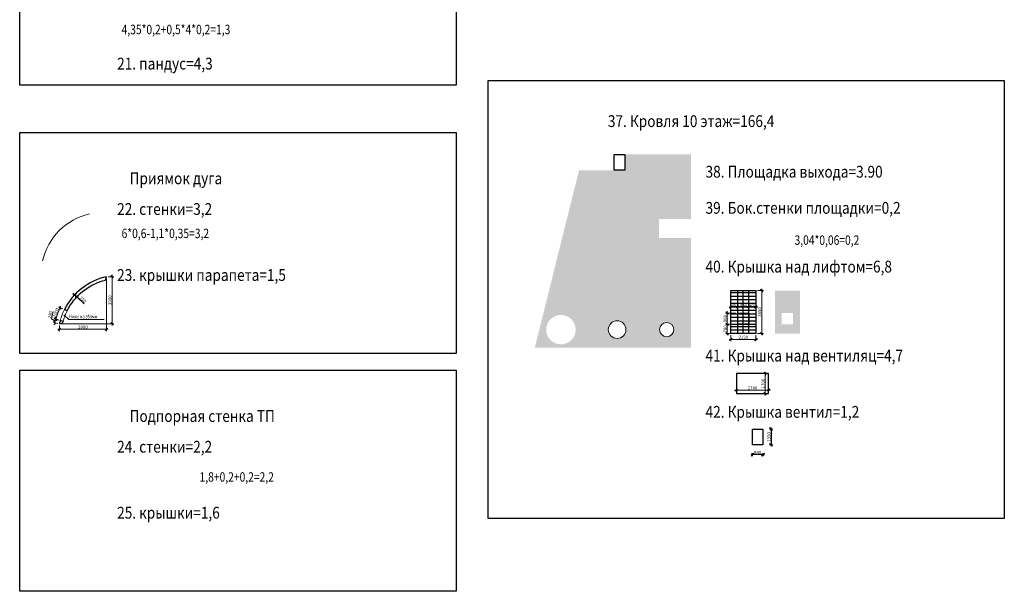
# Model space of a CAD drawing. Units: inches. Extents: x 9771885 to 10805520, y -793937 to 277983.
# Drawn here: x 10329908 to 10413422, y 45538 to 94046 of the extents above; entities that cross this region are included whole.
import ezdxf

# ---------------------------------------------------------------- set-up
doc = ezdxf.new("R2010")
doc.units = ezdxf.units.IN
doc.header["$MEASUREMENT"] = 0
doc.layers.get('0').update_dxf_attribs({"lineweight": 20})
for name, color, linetype, lineweight in [('АР_кровля', 115, 'Continuous', 25), ('АР_лестница', 94, 'Continuous', 20), ('АР_окна', 133, 'Continuous', 15), ('АР_разм_осевые', 251, 'Continuous', 15), ('АР_Текст', 31, 'Continuous', 15), ('АР_циферьки', 60, 'Continuous', 25), ('О_штриховка', 3, 'Continuous', 9)]:
    doc.layers.add(name, color=color, linetype=linetype, lineweight=lineweight)
doc.styles.add('HTM', font='ROMANS', dxfattribs={"width": 0.9, "oblique": 15})
doc.styles.add('НАЗВ', font='romant.shx')
doc.styles.add('ОГП_ТЕКСТ', font='isocpeur.ttf', dxfattribs={"width": 0.9, "oblique": 15})
doc.dimstyles.new('ARKO_TICK_без фона', dxfattribs={"dimscale": 100, "dimtxt": 2.7, "dimasz": 1.2, "dimexe": 2, "dimexo": 2, "dimgap": 0.5, "dimtad": 1, "dimdec": 0, "dimzin": 0, "dimdsep": 46, "dimtxsty": 'ОГП_ТЕКСТ', "dimblk": 'dblk_0', "dimcen": 2, "dimdle": 1.5, "dimse1": 1, "dimse2": 1, "dimclrt": 256, "dimadec": 0, "dimazin": 0, "dimtfac": 1, "dimtdec": 0, "dimtmove": 1, "dimatfit": 3, "dimldrblk": 'dblk_0', "dimfxl": 0, "dimtolj": 1, "dimtzin": 0, "dimarcsym": 0})
doc.dimstyles.new('OGP_100', dxfattribs={"dimscale": 100, "dimtxt": 2.7, "dimasz": 1, "dimexe": 1.5, "dimexo": 1.5, "dimgap": 0.5, "dimtad": 1, "dimdec": 0, "dimzin": 0, "dimdsep": 46, "dimtxsty": 'ОГП_ТЕКСТ', "dimblk": 'ЗАСЕЧКА', "dimcen": 1, "dimclrd": 256, "dimclre": 256, "dimclrt": 256, "dimadec": 0, "dimazin": 0, "dimtfac": 0.9, "dimtdec": 0, "dimtmove": 1, "dimatfit": 0, "dimfxl": 0, "dimtolj": 1, "dimtzin": 0, "dimlwd": -1, "dimlwe": -1, "dimarcsym": 0})

# ---------------------------------------------------------------- blocks, each defined once
blk = doc.blocks.new('ЗАСЕЧКА')
for p, q in [((-1.5, 0), (1.5, 0)), ((-1, -1), (1, 1)), ((0, -1.5), (0, 1.5))]:
    blk.add_line(p, q)
blk = doc.blocks.new('*D335')
at = {"layer": 'Defpoints', "color": 0}
for p in [(10393434, 64018), (10393134, 62318), (10393434, 62318)]:
    blk.add_point(p, dxfattribs=at)
at = {"layer": 'АР_разм_осевые'}
for p, q in [((10393284, 64018), (10392984, 64018)), ((10393134, 63918), (10393134, 62418)), ((10393284, 62318), (10392984, 62318))]:
    blk.add_line(p, q, dxfattribs=at)
at = {"layer": 'АР_разм_осевые', "xscale": 100, "yscale": 100, "zscale": 100}
for p, rotation in [((10393134, 64018), 90), ((10393134, 62318), 270)]:
    blk.add_blockref('ЗАСЕЧКА', p, dxfattribs=dict(at, rotation=rotation))
at = {"layer": 'АР_разм_осевые', "insert": (10392949, 63168), "char_height": 270, "attachment_point": 5, "rotation": 90, "style": 'ОГП_ТЕКСТ'}
blk.add_mtext('\\A1;1700', dxfattribs=at)
blk = doc.blocks.new('*D336')
at = {"layer": 'Defpoints', "color": 0}
for p in [(10390694, 62618), (10390694, 62318), (10393434, 62318)]:
    blk.add_point(p, dxfattribs=at)
at = {"layer": 'АР_разм_осевые'}
for p, q in [((10390694, 62468), (10390694, 62768)), ((10393434, 62468), (10393434, 62768)), ((10393334, 62618), (10390794, 62618))]:
    blk.add_line(p, q, dxfattribs=at)
at = {"layer": 'АР_разм_осевые', "xscale": 100, "yscale": 100, "zscale": 100, "rotation": 180}
blk.add_blockref('ЗАСЕЧКА', (10390694, 62618), dxfattribs=at)
at = {"layer": 'АР_разм_осевые', "xscale": 100, "yscale": 100, "zscale": 100}
blk.add_blockref('ЗАСЕЧКА', (10393434, 62618), dxfattribs=at)
at = {"layer": 'АР_разм_осевые', "insert": (10392064, 62803), "char_height": 270, "attachment_point": 5, "style": 'ОГП_ТЕКСТ'}
blk.add_mtext('\\A1;2740', dxfattribs=at)
blk = doc.blocks.new('dblk_0')
at = {"color": 0, "linetype": 'ByBlock'}
for p, q in [((1, 1), (-1, -1)), ((-1, 0), (1, 0)), ((0, 1), (0, -1))]:
    blk.add_line(p, q, dxfattribs=at)
blk = doc.blocks.new('*D337')
at = {"layer": 'Defpoints', "color": 0, "ltscale": 10}
for p in [(10392949, 59312), (10392949, 57962), (10393636, 57962)]:
    blk.add_point(p, dxfattribs=at)
at = {"layer": 'АР_циферьки', "color": 0, "lineweight": -2, "ltscale": 10}
blk.add_line((10393636, 59192), (10393636, 58082), dxfattribs=at)
at = {"layer": 'АР_циферьки', "color": 0, "lineweight": -2, "ltscale": 10, "xscale": 119.9999999999999, "yscale": 119.9999999999999, "zscale": 119.9999999999999}
for p, rotation in [((10393636, 59312), 90), ((10393636, 57962), 270)]:
    blk.add_blockref('dblk_0', p, dxfattribs=dict(at, rotation=rotation))
at = {"layer": 'АР_циферьки', "ltscale": 10, "insert": (10393451, 58637), "char_height": 270, "attachment_point": 5, "rotation": 90, "style": 'ОГП_ТЕКСТ'}
blk.add_mtext('\\A1;1350', dxfattribs=at)
blk = doc.blocks.new('*D338')
at = {"layer": 'Defpoints', "color": 0}
for p in [(10392346, 71065), (10392846, 71065), (10392346, 67415)]:
    blk.add_point(p, dxfattribs=at)
at = {"layer": 'АР_разм_осевые'}
for p, q in [((10392496, 71065), (10392996, 71065)), ((10392846, 67515), (10392846, 70965)), ((10392496, 67415), (10392996, 67415))]:
    blk.add_line(p, q, dxfattribs=at)
at = {"layer": 'АР_разм_осевые', "xscale": 100, "yscale": 100, "zscale": 100}
for p, rotation in [((10392846, 71065), 90), ((10392846, 67415), 270)]:
    blk.add_blockref('ЗАСЕЧКА', p, dxfattribs=dict(at, rotation=rotation))
at = {"layer": 'АР_разм_осевые', "insert": (10392661, 69240), "char_height": 270, "attachment_point": 5, "rotation": 90, "style": 'ОГП_ТЕКСТ'}
blk.add_mtext('\\A1;3650', dxfattribs=at)
blk = doc.blocks.new('*D339')
at = {"layer": 'Defpoints', "color": 0}
for p in [(10390226, 67415), (10390226, 66915), (10392346, 67415)]:
    blk.add_point(p, dxfattribs=at)
at = {"layer": 'АР_разм_осевые'}
for p, q in [((10390226, 67265), (10390226, 66765)), ((10392246, 66915), (10390326, 66915)), ((10392346, 67265), (10392346, 66765))]:
    blk.add_line(p, q, dxfattribs=at)
at = {"layer": 'АР_разм_осевые', "xscale": 100, "yscale": 100, "zscale": 100, "rotation": 180}
blk.add_blockref('ЗАСЕЧКА', (10390226, 66915), dxfattribs=at)
at = {"layer": 'АР_разм_осевые', "xscale": 100, "yscale": 100, "zscale": 100}
blk.add_blockref('ЗАСЕЧКА', (10392346, 66915), dxfattribs=at)
at = {"layer": 'АР_разм_осевые', "insert": (10391286, 67100), "char_height": 270, "attachment_point": 5, "style": 'ОГП_ТЕКСТ'}
blk.add_mtext('\\A1;2120', dxfattribs=at)
blk = doc.blocks.new('*D340')
at = {"layer": 'Defpoints', "color": 0, "ltscale": 10}
for p in [(10392059, 57962), (10392949, 57962), (10392059, 57135)]:
    blk.add_point(p, dxfattribs=at)
at = {"layer": 'АР_циферьки', "color": 0, "lineweight": -2, "ltscale": 10}
blk.add_line((10392829, 57135), (10392179, 57135), dxfattribs=at)
at = {"layer": 'АР_циферьки', "color": 0, "lineweight": -2, "ltscale": 10, "xscale": 119.9999999999999, "yscale": 119.9999999999999, "zscale": 119.9999999999999, "rotation": 180}
blk.add_blockref('dblk_0', (10392059, 57135), dxfattribs=at)
at = {"layer": 'АР_циферьки', "color": 0, "lineweight": -2, "ltscale": 10, "xscale": 119.9999999999999, "yscale": 119.9999999999999, "zscale": 119.9999999999999}
blk.add_blockref('dblk_0', (10392949, 57135), dxfattribs=at)
at = {"layer": 'АР_циферьки', "ltscale": 10, "insert": (10392504, 57320), "char_height": 270, "attachment_point": 5, "style": 'ОГП_ТЕКСТ'}
blk.add_mtext('\\A1;890', dxfattribs=at)
blk = doc.blocks.new('*D341')
at = {"layer": 'Defpoints', "color": 0}
for p in [(10392346, 69655), (10391766, 69155), (10392346, 68195)]:
    blk.add_point(p, dxfattribs=at)
at = {"layer": 'АР_разм_осевые'}
for p, q in [((10391766, 69305), (10391766, 69805)), ((10391866, 69655), (10392246, 69655)), ((10392346, 68345), (10392346, 69805))]:
    blk.add_line(p, q, dxfattribs=at)
at = {"layer": 'АР_разм_осевые', "xscale": 100, "yscale": 100, "zscale": 100, "rotation": 180}
blk.add_blockref('ЗАСЕЧКА', (10391766, 69655), dxfattribs=at)
at = {"layer": 'АР_разм_осевые', "xscale": 100, "yscale": 100, "zscale": 100}
blk.add_blockref('ЗАСЕЧКА', (10392346, 69655), dxfattribs=at)
at = {"layer": 'АР_разм_осевые', "insert": (10392056, 69840), "char_height": 270, "attachment_point": 5, "style": 'ОГП_ТЕКСТ'}
blk.add_mtext('\\A1;580', dxfattribs=at)
blk = doc.blocks.new('*D342')
at = {"layer": 'Defpoints', "color": 0}
for p in [(10390806, 69655), (10390806, 69155), (10391766, 69155)]:
    blk.add_point(p, dxfattribs=at)
at = {"layer": 'АР_разм_осевые'}
for p, q in [((10390806, 69305), (10390806, 69805)), ((10391666, 69655), (10390906, 69655)), ((10391766, 69305), (10391766, 69805))]:
    blk.add_line(p, q, dxfattribs=at)
at = {"layer": 'АР_разм_осевые', "xscale": 100, "yscale": 100, "zscale": 100, "rotation": 180}
blk.add_blockref('ЗАСЕЧКА', (10390806, 69655), dxfattribs=at)
at = {"layer": 'АР_разм_осевые', "xscale": 100, "yscale": 100, "zscale": 100}
blk.add_blockref('ЗАСЕЧКА', (10391766, 69655), dxfattribs=at)
at = {"layer": 'АР_разм_осевые', "insert": (10391286, 69840), "char_height": 270, "attachment_point": 5, "style": 'ОГП_ТЕКСТ'}
blk.add_mtext('\\A1;960', dxfattribs=at)
blk = doc.blocks.new('*D343')
at = {"layer": 'Defpoints', "color": 0}
for p in [(10390806, 69155), (10389926, 68195), (10390806, 68195)]:
    blk.add_point(p, dxfattribs=at)
at = {"layer": 'АР_разм_осевые'}
for p, q in [((10390656, 69155), (10389776, 69155)), ((10389926, 69055), (10389926, 68295)), ((10390656, 68195), (10389776, 68195))]:
    blk.add_line(p, q, dxfattribs=at)
at = {"layer": 'АР_разм_осевые', "xscale": 100, "yscale": 100, "zscale": 100}
for p, rotation in [((10389926, 69155), 90), ((10389926, 68195), 270)]:
    blk.add_blockref('ЗАСЕЧКА', p, dxfattribs=dict(at, rotation=rotation))
at = {"layer": 'АР_разм_осевые', "insert": (10389741, 68675), "char_height": 270, "attachment_point": 5, "rotation": 90, "style": 'ОГП_ТЕКСТ'}
blk.add_mtext('\\A1;960', dxfattribs=at)
blk = doc.blocks.new('*D344')
at = {"layer": 'Defpoints', "color": 0}
for p in [(10390806, 68195), (10389926, 67415), (10390806, 67415)]:
    blk.add_point(p, dxfattribs=at)
at = {"layer": 'АР_разм_осевые'}
for p, q in [((10390656, 68195), (10389776, 68195)), ((10389926, 68095), (10389926, 67515)), ((10390656, 67415), (10389776, 67415))]:
    blk.add_line(p, q, dxfattribs=at)
at = {"layer": 'АР_разм_осевые', "xscale": 100, "yscale": 100, "zscale": 100}
for p, rotation in [((10389926, 68195), 90), ((10389926, 67415), 270)]:
    blk.add_blockref('ЗАСЕЧКА', p, dxfattribs=dict(at, rotation=rotation))
at = {"layer": 'АР_разм_осевые', "insert": (10389741, 67805), "char_height": 270, "attachment_point": 5, "rotation": 90, "style": 'ОГП_ТЕКСТ'}
blk.add_mtext('\\A1;780', dxfattribs=at)
blk = doc.blocks.new('*D345')
at = {"layer": 'Defpoints', "color": 0}
for p in [(10390226, 69655), (10390226, 69155), (10390806, 69155)]:
    blk.add_point(p, dxfattribs=at)
at = {"layer": 'АР_разм_осевые'}
for p, q in [((10390226, 69305), (10390226, 69805)), ((10390706, 69655), (10390326, 69655)), ((10390806, 69305), (10390806, 69805))]:
    blk.add_line(p, q, dxfattribs=at)
at = {"layer": 'АР_разм_осевые', "xscale": 100, "yscale": 100, "zscale": 100, "rotation": 180}
blk.add_blockref('ЗАСЕЧКА', (10390226, 69655), dxfattribs=at)
at = {"layer": 'АР_разм_осевые', "xscale": 100, "yscale": 100, "zscale": 100}
blk.add_blockref('ЗАСЕЧКА', (10390806, 69655), dxfattribs=at)
at = {"layer": 'АР_разм_осевые', "insert": (10390516, 69840), "char_height": 270, "attachment_point": 5, "style": 'ОГП_ТЕКСТ'}
blk.add_mtext('\\A1;580', dxfattribs=at)
blk = doc.blocks.new('*D467')
at = {"layer": 'Defpoints', "color": 0}
for p in [(10334535, 70653), (10334570, 70690), (10334720, 70484)]:
    blk.add_point(p, dxfattribs=at)
at = {"layer": 'АР_разм_осевые'}
for p, q in [((10334496, 70758), (10334422, 70826)), ((10334754, 70522), (10334570, 70690)), ((10334754, 70522), (10334570, 70690)), ((10334637, 70763), (10334671, 70801)), ((10335384, 69944), (10334754, 70522)), ((10334821, 70594), (10334856, 70632)), ((10334828, 70454), (10334902, 70386))]:
    blk.add_line(p, q, dxfattribs=at)
at = {"layer": 'АР_разм_осевые', "xscale": 100, "yscale": 100, "zscale": 100}
for p, rotation in [((10334570, 70690), 317.491705789262), ((10334754, 70522), 137.491705789262)]:
    blk.add_blockref('ЗАСЕЧКА', p, dxfattribs=dict(at, rotation=rotation))
at = {"layer": 'АР_разм_осевые', "insert": (10335275, 70295), "char_height": 270, "attachment_point": 5, "rotation": 317.49171, "style": 'ОГП_ТЕКСТ'}
blk.add_mtext('\\A1;250', dxfattribs=at)
blk = doc.blocks.new('*D468')
at = {"layer": 'Defpoints', "color": 0}
for p in [(10332952, 68612), (10333348, 68513), (10333280, 68242)]:
    blk.add_point(p, dxfattribs=at)
at = {"layer": 'АР_разм_осевые'}
for p, q in [((10332595, 68668), (10332748, 69283)), ((10332918, 68476), (10332595, 68668)), ((10333202, 68550), (10332806, 68649)), ((10332884, 68340), (10332952, 68612)), ((10332884, 68340), (10332952, 68612)), ((10332976, 68709), (10333000, 68806)), ((10333134, 68278), (10332738, 68377)), ((10332860, 68243), (10332835, 68146))]:
    blk.add_line(p, q, dxfattribs=at)
at = {"layer": 'АР_разм_осевые', "xscale": 100, "yscale": 100, "zscale": 100}
for p, rotation in [((10332884, 68340), 75.97216610661073), ((10332952, 68612), 255.9721661066108)]:
    blk.add_blockref('ЗАСЕЧКА', p, dxfattribs=dict(at, rotation=rotation))
at = {"layer": 'АР_разм_осевые', "insert": (10332492, 69021), "char_height": 270, "attachment_point": 5, "rotation": 75.97217, "style": 'ОГП_ТЕКСТ'}
blk.add_mtext('\\A1;280', dxfattribs=at)
blk = doc.blocks.new('*D469')
at = {"layer": 'Defpoints', "color": 0}
for p in [(10333328, 69592), (10333707, 69447), (10333348, 68513)]:
    blk.add_point(p, dxfattribs=at)
at = {"layer": 'АР_разм_осевые'}
for p, q in [((10333005, 68752), (10333292, 69499)), ((10333566, 69500), (10333188, 69646)), ((10333208, 68567), (10332829, 68712))]:
    blk.add_line(p, q, dxfattribs=at)
at = {"layer": 'АР_разм_осевые', "xscale": 100, "yscale": 100, "zscale": 100}
for p, rotation in [((10333328, 69592), 68.97911213437553), ((10332969, 68659), 248.9791121343755)]:
    blk.add_blockref('ЗАСЕЧКА', p, dxfattribs=dict(at, rotation=rotation))
at = {"layer": 'АР_разм_осевые', "insert": (10332976, 69192), "char_height": 270, "attachment_point": 5, "rotation": 68.97911, "style": 'ОГП_ТЕКСТ'}
blk.add_mtext('\\A1;1000', dxfattribs=at)
blk = doc.blocks.new('*D471')
at = {"layer": 'Defpoints', "color": 0}
for p in [(10337269, 72231), (10337747, 72231), (10333280, 68242)]:
    blk.add_point(p, dxfattribs=at)
at = {"layer": 'АР_разм_осевые'}
for p, q in [((10337419, 72231), (10337897, 72231)), ((10337747, 68342), (10337747, 72131)), ((10333430, 68242), (10337897, 68242))]:
    blk.add_line(p, q, dxfattribs=at)
at = {"layer": 'АР_разм_осевые', "xscale": 100, "yscale": 100, "zscale": 100}
for p, rotation in [((10337747, 72231), 90), ((10337747, 68242), 270)]:
    blk.add_blockref('ЗАСЕЧКА', p, dxfattribs=dict(at, rotation=rotation))
at = {"layer": 'АР_разм_осевые', "insert": (10337562, 70236), "char_height": 270, "attachment_point": 5, "rotation": 90, "style": 'ОГП_ТЕКСТ'}
blk.add_mtext('\\A1;3990', dxfattribs=at)
blk = doc.blocks.new('*D472')
at = {"layer": 'Defpoints', "color": 0}
for p in [(10337269, 72231), (10333280, 68242), (10333280, 67771)]:
    blk.add_point(p, dxfattribs=at)
at = {"layer": 'АР_разм_осевые'}
for p, q in [((10337269, 72081), (10337269, 67621)), ((10333280, 68092), (10333280, 67621)), ((10337169, 67771), (10333380, 67771))]:
    blk.add_line(p, q, dxfattribs=at)
at = {"layer": 'АР_разм_осевые', "xscale": 100, "yscale": 100, "zscale": 100, "rotation": 180}
blk.add_blockref('ЗАСЕЧКА', (10333280, 67771), dxfattribs=at)
at = {"layer": 'АР_разм_осевые', "xscale": 100, "yscale": 100, "zscale": 100}
blk.add_blockref('ЗАСЕЧКА', (10337269, 67771), dxfattribs=at)
at = {"layer": 'АР_разм_осевые', "insert": (10335275, 67956), "char_height": 270, "attachment_point": 5, "style": 'ОГП_ТЕКСТ'}
blk.add_mtext('\\A1;3990', dxfattribs=at)

msp = doc.modelspace()

# ---------------------------------------------------------------- hatches: boundary and pattern name
at = {"layer": 'О_штриховка', "ltscale": 10}
h = msp.add_hatch(color=256, dxfattribs=at)
h.dxf.hatch_style = 1
h.paths.add_polyline_path([(10386834, 75513.3), (10384134, 75513.3), (10384134, 77133.3), (10386834, 77133.3), (10386834, 82613.3), (10381184, 82613.3), (10381184, 81293.1), (10380394, 81293.1), (10380394, 81263.1), (10377354, 81263.1), (10373601.7, 66213.5), (10386834, 66213.5)])
edge = h.paths.add_edge_path(flags=16)
edge.add_arc((10380584, 67743.7), 750, 0, 360)
edge = h.paths.add_edge_path(flags=16)
edge.add_arc((10384783.9, 67743.6), 600, 0, 360)
edge = h.paths.add_edge_path(flags=16)
edge.add_arc((10375814.1, 67743.6), 1250, 0, 360)
h = msp.add_hatch(color=256, dxfattribs=at)
h.dxf.hatch_style = 1
h.paths.add_polyline_path([(10396083, 71064.6), (10393963, 71064.6), (10393963, 67414.6), (10396083, 67414.6)])
h.paths.add_polyline_path([(10395503, 69154.6), (10395503, 68194.6), (10394543, 68194.6), (10394543, 69154.6)], flags=16)

# ---------------------------------------------------------------- linework, layer by layer
at = {"layer": 'АР_кровля', "ltscale": 300}
for p, q in [((10333930.3, 69335.2), (10333706.5, 69446.6)), ((10333588.6, 68446.2), (10333347.8, 68513.2))]:
    msp.add_line(p, q, dxfattribs=at)
for points in [[(10381234, 82613.3), (10381234, 81263.1), (10380344, 81263.1), (10380344, 82613.3)], [(10392949.1, 59311.9), (10392949.1, 57961.7), (10392059.1, 57961.7), (10392059.1, 59311.9)]]:
    msp.add_lwpolyline(points, close=True, dxfattribs=at)
for points in [[(10333930.3, 69335.2, -0.2187556), (10337182.6, 71953.4), (10337269.2, 72230.8, 0.2263427), (10333706.5, 69446.6, 0.2264876)], [(10333347.8, 68513.2, 0.013336), (10333279.9, 68241.6), (10333557.3, 68328.1, -0.0061053), (10333588.6, 68446.2, -0.0061798)]]:
    msp.add_lwpolyline(points, format="xyb", dxfattribs=at)
at = {"layer": 'АР_кровля', "lineweight": 30, "ltscale": 300}
for points in [[(10390226, 71064.6), (10392346, 71064.6), (10392346, 67414.6), (10390226, 67414.6)], [(10390806, 69154.6), (10391766, 69154.6), (10391766, 68194.6), (10390806, 68194.6)], [(10393434.4, 64018.4), (10390694.4, 64018.4), (10390694.4, 62318.4), (10393434.4, 62318.4)]]:
    msp.add_lwpolyline(points, close=True, dxfattribs=at)
at = {"layer": 'АР_кровля', "lineweight": 13, "ltscale": 300}
for points in [[(10333706.5, 69446.6, 0.0477275), (10333347.8, 68513.2)], [(10333588.6, 68446.2, -0.0477301), (10333930.3, 69335.2, -0.0078888)]]:
    msp.add_lwpolyline(points, format="xyb", dxfattribs=at)
at = {"layer": 'АР_лестница', "ltscale": 10}
msp.add_arc((10336974.6, 72435.7), 5250, 102.499748, 167.500252, dxfattribs=at)
at = {"layer": 'АР_окна'}
for centre, radius in [((10380584, 67743.7), 750), ((10384783.9, 67743.6), 600)]:
    msp.add_circle(centre, radius, dxfattribs=at)
at = {"layer": 'АР_разм_осевые'}
for p, q in [((10333660.4, 69011.3), (10334079.9, 68600.9)), ((10334079.9, 68600.9), (10337079.9, 68600.9))]:
    msp.add_line(p, q, dxfattribs=at)
at = {"layer": 'АР_циферьки', "ltscale": 10}
for p, q in [((10390806, 67414.6), (10390806, 71064.6)), ((10391286, 67414.6), (10391286, 71064.6)), ((10391766, 67414.6), (10391766, 71064.6)), ((10390226, 70894.6), (10392346, 70894.6)), ((10390226, 70594.6), (10392346, 70594.6)), ((10390226, 70294.6), (10392346, 70294.6)), ((10390226, 69994.6), (10392346, 69994.6)), ((10390226, 69694.6), (10392346, 69694.6)), ((10390226, 69394.6), (10392346, 69394.6)), ((10390226, 69094.6), (10392346, 69094.6)), ((10390226, 68794.6), (10392346, 68794.6)), ((10390226, 68494.6), (10392346, 68494.6)), ((10390226, 68194.6), (10392346, 68194.6)), ((10390226, 68014.6), (10392346, 68014.6)), ((10390226, 67714.6), (10392346, 67714.6))]:
    msp.add_line(p, q, dxfattribs=at)
for points in [[(10329908.5, 107273.9), (10366924, 107273.9), (10366924, 88497.1), (10329908.5, 88497.1)], [(10369648.1, 88881.2), (10413421.7, 88881.2), (10413421.7, 51704.4), (10369648.1, 51704.4)], [(10329908.5, 84485.7), (10366924, 84485.7), (10366924, 65708.8), (10329908.5, 65708.8)], [(10329908.5, 64314.7), (10366924, 64314.7), (10366924, 45537.8), (10329908.5, 45537.8)]]:
    msp.add_lwpolyline(points, close=True, dxfattribs=at)

# ---------------------------------------------------------------- texts
at = {"layer": 'АР_Текст', "color": 4, "style": 'НАЗВ', "oblique": 15, "width": 0.85}
for s, p in [('21. пандус=4,3', (10338174.1, 89818.2)), ('37. Кровля 10 этаж=166,4', (10379795, 84937.6)), ('Приямок дуга', (10339229.2, 80083.4)), ('38. Площадка выхода=3.90', (10388080.6, 80644.4)), ('39. Бок.стенки площадки=0,2', (10388080.6, 77576.9)), ('22. стенки=3,2', (10338174.1, 77477.6)), ('40. Крышка над лифтом=6,8', (10388080.6, 72590.8)), ('23. крышки парапета=1,5', (10338174.1, 71879.9)), ('41. Крышка над вентиляц=4,7', (10388080.6, 65039.5)), ('42. Крышка вентил=1,2', (10388080.6, 60266.5)), ('Подпорная стенка ТП ', (10339229.2, 59912.4)), ('24. стенки=2,2', (10338174.1, 57306.6)), ('25. крышки=1,6', (10338174.1, 51708.9))]:
    msp.add_text(s, height=1000, dxfattribs=at).set_placement(p)
at = {"layer": 'АР_циферьки', "color": 4, "style": 'HTM', "oblique": 15, "width": 0.8}
for s, height, p in [('4,35*0,2+0,5*4*0,2=1,3', 800, (10338553.2, 92815.1)), ('6*0,6-1,1*0,35=3,2', 800, (10338553.2, 75512.1)), ('3,04*0,06=0,2', 800, (10395627.5, 74941.8)), ('Ниже на 350мм', 300, (10334079.9, 68700.9)), ('1,8+0,2+0,2=2,2', 800, (10345165.4, 54841.7))]:
    msp.add_text(s, height=height, dxfattribs=at).set_placement(p)

# ---------------------------------------------------------------- dimensions: what is measured, and where the dimension line sits
at = {"layer": 'АР_разм_осевые'}
dim = msp.add_linear_dim(base=(10333279.9, 67770.5), p1=(10337269.2, 72230.8), p2=(10333279.9, 68241.6), text='3990', dimstyle='OGP_100', dxfattribs=at)
dim.commit()
dim.dimension.update_dxf_attribs({"geometry": '*D472', "text_midpoint": (10335274.6, 67955.5)})
dim = msp.add_linear_dim(base=(10337746.7, 72230.8), p1=(10333279.9, 68241.6), p2=(10337269.2, 72230.8), angle=90, text='3990', dimstyle='OGP_100', dxfattribs=at)
dim.commit()
dim.dimension.update_dxf_attribs({"geometry": '*D471', "text_midpoint": (10337561.7, 70236.2)})
for base, p1, p2, picture, middle in [((10392846, 71064.6), (10392346, 67414.6), (10392346, 71064.6), '*D338', (10392661, 69239.6)), ((10389926, 68194.6), (10390806, 69154.6), (10390806, 68194.6), '*D343', (10389741, 68674.6)), ((10389926, 67414.6), (10390806, 68194.6), (10390806, 67414.6), '*D344', (10389741, 67804.6)), ((10393134.4, 62318.4), (10393434.4, 64018.4), (10393434.4, 62318.4), '*D335', (10392949.4, 63168.4))]:
    dim = msp.add_linear_dim(base=base, p1=p1, p2=p2, angle=90, dimstyle='OGP_100', dxfattribs=at)
    dim.commit()
    dim.dimension.update_dxf_attribs({"geometry": picture, "text_midpoint": middle})
dim = msp.add_linear_dim(base=(10334569.9, 70690.4), p1=(10334719.6, 70483.8), p2=(10334535.3, 70652.7), angle=137.491706, dimstyle='OGP_100', dxfattribs=at)
dim.commit()
dim.dimension.update_dxf_attribs({"geometry": '*D467', "text_midpoint": (10335146.8, 70155.1), "dimtype": 161})
for p1, p2, distance, picture, middle in [((10333279.9, 68241.6), (10333347.8, 68513.2), 408.2, '*D468', (10332427.4, 68761.7)), ((10333347.8, 68513.2), (10333706.5, 69446.6), 405.5, '*D469', (10332975.9, 69191.7))]:
    dim = msp.add_aligned_dim(p1=p1, p2=p2, distance=distance, dimstyle='OGP_100', dxfattribs=at)
    dim.commit()
    dim.dimension.update_dxf_attribs({"geometry": picture, "text_midpoint": middle})
for base, p1, p2, picture, middle in [((10390226, 69654.6), (10390806, 69154.6), (10390226, 69154.6), '*D345', (10390516, 69654.6)), ((10392346, 69654.6), (10391766, 69154.6), (10392346, 68194.6), '*D341', (10392056, 69654.6))]:
    dim = msp.add_linear_dim(base=base, p1=p1, p2=p2, dimstyle='OGP_100', dxfattribs=at)
    dim.commit()
    dim.dimension.update_dxf_attribs({"geometry": picture, "text_midpoint": middle, "dimtype": 160})
for base, p1, p2, picture, middle in [((10390806, 69654.6), (10391766, 69154.6), (10390806, 69154.6), '*D342', (10391286, 69839.6)), ((10390226, 66914.6), (10392346, 67414.6), (10390226, 67414.6), '*D339', (10391286, 67099.6)), ((10390694.4, 62618.4), (10393434.4, 62318.4), (10390694.4, 62318.4), '*D336', (10392064.4, 62803.4))]:
    dim = msp.add_linear_dim(base=base, p1=p1, p2=p2, dimstyle='OGP_100', dxfattribs=at)
    dim.commit()
    dim.dimension.update_dxf_attribs({"geometry": picture, "text_midpoint": middle})
at = {"layer": 'АР_циферьки', "ltscale": 10}
dim = msp.add_linear_dim(base=(10393636.1, 57961.7), p1=(10392949.1, 59311.9), p2=(10392949.1, 57961.7), angle=90, dimstyle='ARKO_TICK_без фона', override={"dimtfill": 1}, dxfattribs=at)
dim.commit()
dim.dimension.update_dxf_attribs({"geometry": '*D337', "text_midpoint": (10393451.1, 58636.8)})
dim = msp.add_linear_dim(base=(10392059.1, 57134.9), p1=(10392949.1, 57961.7), p2=(10392059.1, 57961.7), dimstyle='ARKO_TICK_без фона', override={"dimtfill": 1}, dxfattribs=at)
dim.commit()
dim.dimension.update_dxf_attribs({"geometry": '*D340', "text_midpoint": (10392504.1, 57319.9)})

doc.saveas('drawing.dxf')
